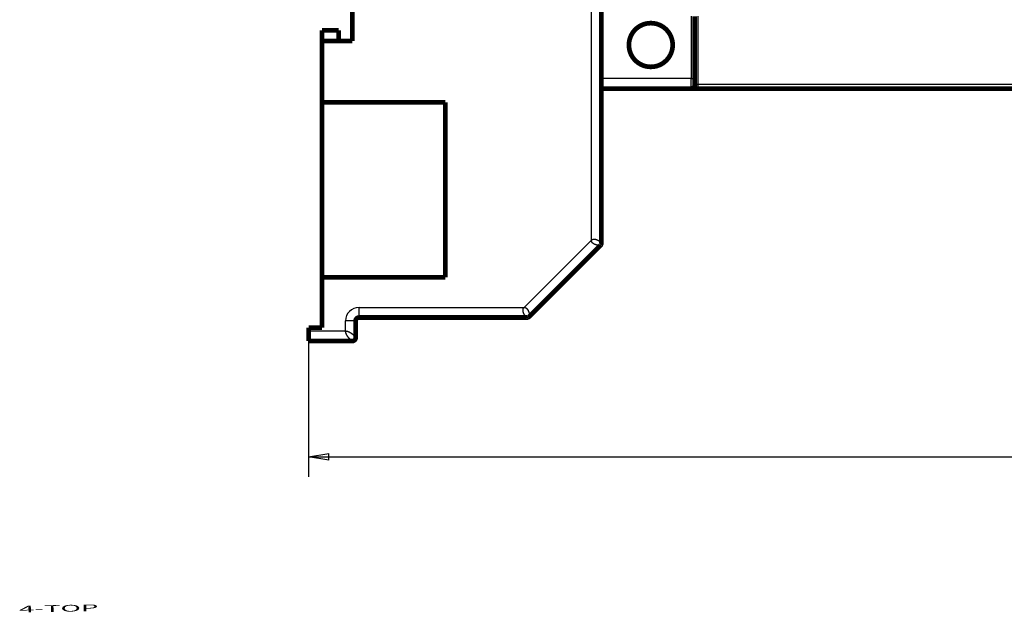
# Model space of a CAD drawing. Extents: x 31 to 826, y 4 to 530.
# Drawn here: x 31 to 177, y 4 to 93 of the extents above; entities that cross this region are included whole.
import ezdxf

# ---------------------------------------------------------------- set-up
doc = ezdxf.new("R2010")
doc.units = 0
doc.layers.get('0').update_dxf_attribs({"linetype": 'CONTINUOUS'})
doc.layers.add('1', color=7, linetype='CONTINUOUS')
doc.layers.add('4', color=7, linetype='CONTINUOUS')
doc.styles.get("Standard").update_dxf_attribs({"font": 'monotxt.shx'})
doc.dimstyles.new('DSTYLE1', dxfattribs={"dimtxt": 3, "dimasz": 3, "dimexe": 3, "dimexo": 0, "dimgap": 2, "dimtad": 1, "dimzin": 3, "dimcen": 0.09, "dimazin": 3, "dimtp": 1, "dimtm": 1, "dimtfac": 1, "dimtofl": 0, "dimtmove": 0, "dimatfit": 3})

# ---------------------------------------------------------------- blocks, each defined once
blk = doc.blocks.new('_AH1')
at = {"color": 0, "linetype": 'CONTINUOUS'}
for p, q in [((-1, 0.166667), (0, 0)), ((-1, 0.166667), (-1, -0.166667)), ((0, 0), (-1, -0.166667)), ((0, 0), (-1, 0))]:
    blk.add_line(p, q, dxfattribs=at)
blk = doc.blocks.new('*D8482')
at = {"layer": '4', "color": 1, "linetype": 'CONTINUOUS'}
for p, q in [((397.46039, 83.7841), (397.46039, 24.593251)), ((74.129591, 44.7841), (74.129591, 24.59325)), ((74.129591, 27.59325), (235.79499, 27.593251)), ((397.46039, 27.593251), (235.79499, 27.593251))]:
    blk.add_line(p, q, dxfattribs=at)
at = {"layer": '4', "color": 1, "xscale": 3, "yscale": 3, "zscale": 3}
for p, rotation in [((74.129591, 27.59325), 180), ((397.46039, 27.593251), 3.54e-08)]:
    blk.add_blockref('_AH1', p, dxfattribs=dict(at, rotation=rotation))
at = {"layer": '4', "color": 1, "linetype": 'CONTINUOUS'}
blk.add_text('323', height=3, rotation=0.00000004, dxfattribs=at).set_placement((231.29499, 29.594251))

msp = doc.modelspace()

# ---------------------------------------------------------------- linework, layer by layer
at = {"layer": '4', "color": 3, "linetype": 'CONTINUOUS'}
for p, q in [((116.12955, 59.771332), (116.12955, 104.77631)), ((130.96039, 93.058889), (130.96039, 83.7841)), ((131.96039, 93.058889), (131.96039, 82.964504)), ((130.96039, 83.7841), (117.62955, 83.7841)), ((130.96039, 83.7841), (131.46039, 83.7841)), ((130.96039, 82.2841), (130.96039, 83.7841)), ((131.96039, 82.964504), (131.96039, 82.2841)), ((106.14232, 49.7841), (116.12955, 59.771332)), ((81.629591, 48.2841), (81.629591, 49.7841)), ((81.629591, 49.7841), (106.14232, 49.7841)), ((81.129591, 47.7841), (79.629591, 47.7841)), ((79.629591, 46.2841), (79.629591, 47.7841)), ((74.129591, 46.2841), (79.629591, 46.2841))]:
    msp.add_line(p, q, dxfattribs=at)
for points in [[(314.03844, 82.964502, -0.0000000007), (319.9604, 82.964502)], [(202.46039, 82.964502, -0.0000000007), (208.33539, 82.964502)], [(263.46317, 251.60331, -0.0000000023), (258.28827, 251.60331)], [(351.43582, 251.60333, -0.0000000043), (346.26096, 251.60333)], [(131.46037, 82.784139), (131.4604, 82.781255, 0.0047719072), (131.46049, 82.778371, 0.0047680993), (131.46063, 82.775488, 0.0047632106), (131.46083, 82.772605, 0.00475988), (131.46108, 82.769723, 0.0047528366), (131.46138, 82.766842, 0.0047436392), (131.46175, 82.763963, 0.0047315551), (131.46216, 82.761085, 0.0047193301), (131.46264, 82.75821, 0.0047025832), (131.46317, 82.755336, 0.0046838818), (131.46375, 82.752465, 0.0046658837), (131.46439, 82.749597, 0.0046546051), (131.46509, 82.746732, 0.00461931), (131.46584, 82.74387, 0.0045551773), (131.46665, 82.74101, 0.0045769989), (131.46751, 82.738157, 0.0047262327), (131.46843, 82.73531, 0.0041359468), (131.4694, 82.732428, 0.0025581492), (131.47043, 82.729474, 0.0020738747), (131.4715, 82.726458, 0.0026239997), (131.47264, 82.723401, 0.0030602453), (131.47383, 82.720321, 0.003539901), (131.47507, 82.717234, 0.0040009053), (131.47637, 82.71416, 0.004594731), (131.47773, 82.711117, 0.0051766466), (131.47915, 82.708121, 0.0059054534), (131.48063, 82.705194, 0.0066581134), (131.48217, 82.70235, 0.0076047773), (131.48377, 82.69961, 0.0086185686), (131.48544, 82.69699, 0.0098854136), (131.48717, 82.694511, 0.011275005), (131.48896, 82.692186, 0.012988574), (131.49082, 82.69004, 0.014911733), (131.49274, 82.688084, 0.017258775), (131.49474, 82.686344, 0.019766032), (131.49679, 82.684828, 0.022575758), (131.49892, 82.683565, 0.025735732), (131.50112, 82.682564, 0.029358771), (131.5034, 82.681856, 0.031091565), (131.50573, 82.681431, 0.030904671), (131.50812, 82.681297, 0.028701766), (131.51056, 82.681414, 0.024203606), (131.51304, 82.681762, 0.020444668), (131.51555, 82.682307, 0.017015856), (131.51811, 82.68303, 0.013670716), (131.52069, 82.683895, 0.0099783006), (131.52331, 82.684876, 0.0083232188), (131.52595, 82.685966, 0.008170309), (131.5286, 82.687168, 0.0081241751), (131.53128, 82.688484, 0.008245525), (131.53397, 82.68992, 0.0076214079), (131.53667, 82.69146, 0.0063247176), (131.53939, 82.693095, 0.0053932682), (131.54212, 82.694813, 0.0046295888), (131.54487, 82.696608, 0.0039365337), (131.54763, 82.698465, 0.0031799662), (131.5504, 82.700378, 0.0025739534), (131.55318, 82.702336, 0.0019764051), (131.55597, 82.70433, 0.0013599638), (131.55877, 82.706347, 0.0005747918), (131.56157, 82.708376, 0.0003095091), (131.56439, 82.710418, 0.0004835117), (131.56721, 82.712474, 0.0006990614), (131.57004, 82.714549, 0.0010102516), (131.57287, 82.716645, 0.0010845724), (131.5757, 82.718762, 0.0009508008), (131.57854, 82.720899, 0.000882356), (131.58138, 82.723053, 0.000862617), (131.58423, 82.725224, 0.0008325234), (131.58707, 82.727412, 0.0007867547), (131.58992, 82.729616, 0.0007493611), (131.59277, 82.731834, 0.0007122974), (131.59562, 82.734067, 0.00067877), (131.59848, 82.736312, 0.0006414574), (131.60133, 82.73857, 0.0006086964), (131.60418, 82.740839, 0.0005730264), (131.60704, 82.743119, 0.0005416899), (131.60989, 82.745408, 0.0005073246), (131.61274, 82.747705, 0.0004765184), (131.61559, 82.750011, 0.0004418249), (131.61844, 82.752324, 0.0004135028), (131.62129, 82.754643, 0.000384537), (131.62414, 82.756967, 0.0003503294), (131.62698, 82.759296, 0.0003022584), (131.62982, 82.761628, 0.0002942622), (131.63266, 82.763963, 0.0003242337), (131.6355, 82.766301, 0.0002151567), (131.63833, 82.768638, -0.0000611874), (131.64116, 82.770969, -0.0004673112), (131.64399, 82.773287, -0.0011092179), (131.64683, 82.775585, -0.001281766), (131.64967, 82.777865, -0.0010206963), (131.65252, 82.780129, -0.0008822424), (131.65536, 82.78238, -0.0008313262), (131.65821, 82.784618, -0.000762086), (131.66106, 82.786843, -0.0006556433), (131.66392, 82.789059, -0.0005670301), (131.66677, 82.791265, -0.0004731198), (131.66962, 82.793464, -0.00038799), (131.67247, 82.795656, -0.00028957), (131.67532, 82.797843, -0.0002024068), (131.67817, 82.800025, -0.0001041263), (131.68102, 82.802206, -0.0000165884), (131.68387, 82.804384, 0.0000825321), (131.68671, 82.806563, 0.0001704738), (131.68955, 82.808743, 0.0002695657), (131.69238, 82.810926, 0.0003580498), (131.69521, 82.813112, 0.0004583479), (131.69804, 82.815304, 0.0005453296), (131.70086, 82.817501, 0.0006410456), (131.70367, 82.819707, 0.0007334802), (131.70648, 82.821921, 0.0008461002), (131.70928, 82.824147, 0.0009152753), (131.71207, 82.826383, 0.0009589201), (131.71485, 82.828631, 0.0011165287), (131.71762, 82.830895, 0.0014273377), (131.72039, 82.833177, 0.0010312984), (131.72315, 82.835462, -0.0001671294), (131.7259, 82.837738, -0.0007169149), (131.72867, 82.840001, -0.0007560951), (131.73143, 82.842251, -0.0007587841), (131.73419, 82.844489, -0.000724242), (131.73696, 82.846715, -0.0007020524), (131.73972, 82.84893, -0.000685798), (131.74249, 82.851133, -0.0006694637), (131.74526, 82.853326, -0.0006480724), (131.74803, 82.855507, -0.000629789), (131.7508, 82.857679, -0.0006092548), (131.75357, 82.85984, -0.000591034), (131.75635, 82.861992, -0.000569854), (131.75912, 82.864134, -0.0005512101), (131.7619, 82.866268, -0.000529797), (131.76467, 82.868392, -0.0005108723), (131.76745, 82.870509, -0.0004891276), (131.77023, 82.872617, -0.0004699349), (131.773, 82.874718, -0.0004479823), (131.77578, 82.876811, -0.0004284467), (131.77856, 82.878897, -0.0004059867), (131.78134, 82.880976, -0.0003865337), (131.78412, 82.883049, -0.0003648294), (131.78689, 82.885116, -0.0003438603), (131.78967, 82.887177, -0.0003180088), (131.79245, 82.889232, -0.0003019592), (131.79523, 82.891283, -0.0002914804), (131.79801, 82.893328, -0.000201019), (131.80078, 82.895372, -0.0000069208), (131.80356, 82.897415, 0.0000041996), (131.80634, 82.899457, -0.0001650911), (131.80912, 82.901495, -0.000299582), (131.81189, 82.903528, -0.0004336309), (131.81467, 82.905554, -0.000557145), (131.81746, 82.907571, -0.0007015367), (131.82024, 82.909576, -0.0008295877), (131.82303, 82.911569, -0.000973476), (131.82582, 82.913547, -0.001102808), (131.82862, 82.915508, -0.0012496252), (131.83142, 82.917451, -0.0013817203), (131.83423, 82.919374, -0.0015312399), (131.83704, 82.921274, -0.001666253), (131.83986, 82.92315, -0.0018189568), (131.84269, 82.925001, -0.0019574546), (131.84553, 82.926824, -0.0021140647), (131.84837, 82.928616, -0.0022556663), (131.85122, 82.930378, -0.002414534), (131.85409, 82.932106, -0.002561714), (131.85696, 82.933799, -0.0027301627), (131.85985, 82.935454, -0.0028732911), (131.86274, 82.937072, -0.0030219308), (131.86565, 82.938647, -0.003198576), (131.86857, 82.940181, -0.0034432019), (131.8715, 82.941668, -0.003498282), (131.87445, 82.943112, -0.003367641), (131.87741, 82.944512, -0.0032596168), (131.88038, 82.945872, -0.0031428093), (131.88336, 82.947191, -0.0031423278), (131.88635, 82.94847, -0.0032549481), (131.88934, 82.949705, -0.0033324739), (131.89235, 82.950897, -0.0033891659), (131.89537, 82.952045, -0.0034495726), (131.8984, 82.953148, -0.0035237873), (131.90144, 82.954205, -0.0035898134), (131.90448, 82.955216, -0.0036592606), (131.90753, 82.956179, -0.0037291558), (131.91059, 82.957095, -0.0038106939), (131.91366, 82.95796, -0.0038684616), (131.91674, 82.958777, -0.0039165003), (131.91982, 82.959542, -0.004022372), (131.92291, 82.960256, -0.00418808), (131.92601, 82.960917, -0.0041286108), (131.9291, 82.961526, -0.0039040894), (131.93219, 82.962079, -0.0044055083), (131.93532, 82.962579, -0.0053922243), (131.93854, 82.963024, -0.0041063777), (131.94156, 82.96341, -0.0013070664), (131.9443, 82.963732, -0.0060006207), (131.94782, 82.964012, -0.010621779), (131.95326, 82.964268, -0.005210844), (131.96039, 82.9645, -0.0027444432)], [(116.12953, 59.771371), (116.1448, 59.786077, -0.008741507), (116.16033, 59.800011, -0.009100795), (116.17612, 59.813139, -0.0093178557), (116.19216, 59.825508, -0.0093304959), (116.20845, 59.837102, -0.009386104), (116.22498, 59.847966, -0.0094215674), (116.24176, 59.858082, -0.0094454104), (116.25876, 59.867492, -0.0094003983), (116.27599, 59.876181, -0.0093560978), (116.29343, 59.88419, -0.009258859), (116.31109, 59.891504, -0.0091591369), (116.32896, 59.898165, -0.0090082684), (116.34703, 59.904158, -0.0088579572), (116.3653, 59.909523, -0.0086638693), (116.38376, 59.914247, -0.0084733559), (116.40241, 59.918368, -0.0082459993), (116.42123, 59.921875, -0.0080259377), (116.44023, 59.924806, -0.007775957), (116.4594, 59.927149, -0.0075373889), (116.47873, 59.928942, -0.0072754861), (116.49822, 59.930174, -0.0070269732), (116.51786, 59.93088, -0.0067592204), (116.53764, 59.931053, -0.0065121624), (116.55757, 59.930727, -0.0062537896), (116.57763, 59.929893, -0.0060022742), (116.59781, 59.928587, -0.0057298391), (116.61812, 59.926801, -0.0055353406), (116.63857, 59.924559, -0.0053746913), (116.65918, 59.921845, -0.0051926019), (116.67995, 59.918685, -0.0050059839), (116.70087, 59.91507, -0.0048327351), (116.72191, 59.911027, -0.0046615396), (116.74307, 59.906547, -0.0045072274), (116.76433, 59.901655, -0.0043590741), (116.78569, 59.896345, -0.0042251892), (116.80712, 59.89064, -0.0040956084), (116.82862, 59.884535, -0.0039793932), (116.85018, 59.878054, -0.0038672323), (116.87177, 59.87119, -0.0037673341), (116.89339, 59.863968, -0.0036710069), (116.91502, 59.856381, -0.003585639), (116.93666, 59.848452, -0.0035032484), (116.95828, 59.840177, -0.0034319877), (116.97988, 59.831578, -0.0033640742), (117.00145, 59.822651, -0.0033032734), (117.02296, 59.813418, -0.0032439214), (117.0444, 59.803876, -0.0032004267), (117.06578, 59.794041, -0.003161424), (117.08707, 59.783912, -0.0031114449), (117.10819, 59.773545, -0.0030766314), (117.12905, 59.762982, -0.0030644166), (117.14962, 59.752249, -0.0030271747), (117.1699, 59.741352, -0.0030077821), (117.18987, 59.730309, -0.0029848136), (117.20953, 59.719127, -0.002975663), (117.22887, 59.707824, -0.0029596004), (117.24787, 59.696406, -0.002958154), (117.26654, 59.684891, -0.0029506578), (117.28485, 59.673286, -0.0029600259), (117.30282, 59.661607, -0.002965181), (117.32041, 59.649863, -0.0029809989), (117.33763, 59.638071, -0.0029886572), (117.35445, 59.626244, -0.0030295906), (117.3709, 59.61438, -0.0030741886), (117.38696, 59.602488, -0.0030881634), (117.40255, 59.590643, -0.0030952392), (117.41757, 59.57893, -0.0031318017), (117.432, 59.567386, -0.003110967), (117.44581, 59.556049, -0.0031379083), (117.45902, 59.54492, -0.0031306956), (117.47165, 59.534011, -0.0031534787), (117.48371, 59.523324, -0.003143228), (117.49519, 59.51288, -0.0031678386), (117.50613, 59.502679, -0.0031529521), (117.51651, 59.492741, -0.0031757404), (117.52637, 59.483064, -0.0031579493), (117.53569, 59.473671, -0.0031807061), (117.54452, 59.46456, -0.0031587522), (117.55283, 59.455752, -0.003181121), (117.56066, 59.447245, -0.0031550812), (117.56799, 59.439062, -0.0031775601), (117.57486, 59.431201, -0.0031467354), (117.58127, 59.423683, -0.0031698587), (117.58723, 59.416506, -0.0031341722), (117.59274, 59.409694, -0.0031579414), (117.59782, 59.403242, -0.0031147501), (117.60248, 59.397175, -0.003142364), (117.60674, 59.391488, -0.0030969971), (117.61059, 59.386205, -0.0031206581), (117.61406, 59.381323, -0.0030468273), (117.61714, 59.37687, -0.003101358), (117.61987, 59.372828, -0.0030789642), (117.62223, 59.36922, -0.0030475319), (117.62424, 59.366082, -0.0028036232), (117.62587, 59.363458, -0.003098258), (117.62726, 59.361167, -0.0031481273), (117.6285, 59.359057, -0.0033678653), (117.62959, 59.357143, -0.0047994054)], [(117.48313, 59.003577), (117.48285, 59.003486, -0.037146347), (117.48201, 59.003255, -0.0023616661), (117.4806, 59.002874, -0.001793871), (117.47864, 59.002367, -0.0030441486), (117.47611, 59.001745, -0.003074312), (117.47303, 59.001028, -0.0030451521), (117.46938, 59.000225, -0.0029539551), (117.46518, 58.999352, -0.0030635032), (117.46041, 58.998423, -0.0030226908), (117.45508, 58.997453, -0.0030862903), (117.44919, 58.996456, -0.003049171), (117.44275, 58.995445, -0.003107243), (117.43573, 58.994436, -0.003077691), (117.42817, 58.993442, -0.0031261778), (117.42003, 58.992478, -0.0031001689), (117.41134, 58.991557, -0.0031421656), (117.40208, 58.990696, -0.0031186029), (117.39228, 58.989906, -0.0031548682), (117.3819, 58.989204, -0.0031326752), (117.37097, 58.988601, -0.0031639776), (117.35946, 58.988116, -0.0031425053), (117.34741, 58.987757, -0.0031693924), (117.33479, 58.987545, -0.0031480616), (117.32162, 58.987488, -0.0031707576), (117.30787, 58.987606, -0.003149443), (117.29358, 58.987907, -0.0031687422), (117.27871, 58.988413, -0.003146438), (117.26329, 58.98913, -0.0031611281), (117.2473, 58.99008, -0.0031398626), (117.23076, 58.991269, -0.0031542527), (117.21365, 58.992721, -0.0031274672), (117.19599, 58.994439, -0.003131315), (117.17776, 58.996447, -0.003116244), (117.15897, 58.998753, -0.003131132), (117.13958, 59.001383, -0.0030869354), (117.11974, 59.004322, -0.0031057034), (117.09957, 59.007573, -0.0030952641), (117.07913, 59.011121, -0.0030586799), (117.05845, 59.014977, -0.0030268473), (117.03756, 59.01913, -0.0030073684), (117.01646, 59.023596, -0.002983987), (116.99517, 59.028363, -0.0029784851), (116.9737, 59.033446, -0.0029683357), (116.95207, 59.038834, -0.0029722434), (116.9303, 59.044541, -0.0029716754), (116.9084, 59.050557, -0.0029861532), (116.88638, 59.056897, -0.0029945497), (116.86427, 59.063548, -0.0030163226), (116.84208, 59.070526, -0.0030353412), (116.81982, 59.077819, -0.0030715869), (116.79752, 59.085439, -0.0030825559), (116.77528, 59.093344, -0.0031121318), (116.75318, 59.101518, -0.0031603376), (116.73124, 59.109948, -0.0032032506), (116.70948, 59.118644, -0.0032493996), (116.68789, 59.127593, -0.0033102686), (116.66651, 59.136802, -0.0033725044), (116.64534, 59.146258, -0.003442362), (116.62441, 59.15597, -0.0035150909), (116.60372, 59.165925, -0.0035989404), (116.58329, 59.17613, -0.0036853798), (116.56314, 59.186573, -0.0037828814), (116.54328, 59.19726, -0.0038835307), (116.52373, 59.20818, -0.003996497), (116.5045, 59.219341, -0.0041129296), (116.48561, 59.230729, -0.004242623), (116.46707, 59.242352, -0.0043764203), (116.44889, 59.254197, -0.0045247224), (116.43111, 59.266273, -0.0046772718), (116.41371, 59.278566, -0.004845485), (116.39674, 59.291084, -0.0050193201), (116.38019, 59.303815, -0.0052094269), (116.36408, 59.316766, -0.005404898), (116.34843, 59.329923, -0.0056243034), (116.33327, 59.343291, -0.0058329296), (116.31856, 59.35688, -0.0060073873), (116.30432, 59.370719, -0.0062086397), (116.29052, 59.384808, -0.0064748703), (116.27721, 59.399167, -0.0067261697), (116.26436, 59.413789, -0.0069983037), (116.25202, 59.428691, -0.0072482798), (116.24019, 59.443866, -0.0075088702), (116.22888, 59.459333, -0.007756547), (116.2181, 59.475086, -0.0080265417), (116.20788, 59.491144, -0.008225391), (116.19822, 59.507493, -0.0083950676), (116.18914, 59.524149, -0.008670622), (116.18064, 59.541133, -0.0090694059), (116.17275, 59.558475, -0.0089317306), (116.16547, 59.57605, -0.0084187983), (116.15884, 59.593837, -0.0094865874), (116.15282, 59.612289, -0.011558305), (116.14746, 59.631584, -0.0086395026), (116.14279, 59.649896, -0.002631872), (116.1389, 59.666617, -0.012530063), (116.1355, 59.688915, -0.021389756), (116.13237, 59.724337, -0.010019033), (116.12953, 59.771371, -0.0051457353)], [(106.5565, 48.284138), (106.55624, 48.284273, -0.041211436), (106.55548, 48.284698, -0.0025880278), (106.55422, 48.285422, -0.0018700537), (106.55248, 48.286445, -0.003085264), (106.55026, 48.287791, -0.0030981117), (106.54758, 48.289459, -0.003060552), (106.54443, 48.29147, -0.0029642937), (106.54085, 48.293821, -0.0030709857), (106.53682, 48.296536, -0.0030280793), (106.53237, 48.299611, -0.003090346), (106.5275, 48.303071, -0.003052172), (106.52223, 48.306911, -0.0031095369), (106.51656, 48.311156, -0.003079393), (106.51051, 48.315801, -0.0031274686), (106.50408, 48.320872, -0.003101104), (106.49729, 48.326361, -0.0031428499), (106.49013, 48.332298, -0.0031190654), (106.48264, 48.338673, -0.0031551746), (106.47481, 48.345516, -0.003132842), (106.46665, 48.352817, -0.0031640478), (106.45818, 48.360606, -0.0031424891), (106.4494, 48.368873, -0.0031693197), (106.44033, 48.377649, -0.0031479386), (106.43097, 48.386923, -0.0031706059), (106.42134, 48.396726, -0.0031492666), (106.41144, 48.407047, -0.003168557), (106.40129, 48.417917, -0.0031462463), (106.39089, 48.429325, -0.0031609424), (106.38026, 48.441303, -0.0031396839), (106.3694, 48.453838, -0.003154091), (106.35833, 48.466967, -0.0031273223), (106.34706, 48.480668, -0.0031311949), (106.33559, 48.494975, -0.0031161486), (106.32393, 48.509894, -0.0031310696), (106.31208, 48.525463, -0.0030869), (106.30013, 48.541569, -0.0031056956), (106.28817, 48.558135, -0.0030952677), (106.27622, 48.575098, -0.0030586801), (106.26433, 48.592445, -0.0030268466), (106.25249, 48.610154, -0.0030073686), (106.24073, 48.628233, -0.0029839873), (106.22904, 48.646659, -0.0029784852), (106.21746, 48.665434, -0.0029683357), (106.20598, 48.684536, -0.0029722436), (106.19461, 48.703967, -0.0029716757), (106.18338, 48.723707, -0.0029861533), (106.1723, 48.743756, -0.0029945499), (106.16137, 48.764094, -0.0030163227), (106.15061, 48.784722, -0.0030353413), (106.14002, 48.80562, -0.003071587), (106.12965, 48.826775, -0.003082556), (106.11951, 48.848094, -0.003112132), (106.10966, 48.869499, -0.0031603377), (106.10011, 48.890971, -0.0032032508), (106.09087, 48.91251, -0.0032493998), (106.08193, 48.934102, -0.0033102688), (106.07333, 48.955732, -0.0033725047), (106.06504, 48.977387, -0.0034423621), (106.05711, 48.999056, -0.003515091), (106.04952, 49.020726, -0.0035989407), (106.04229, 49.042385, -0.00368538), (106.03543, 49.06402, -0.0037828817), (106.02894, 49.085617, -0.003883531), (106.02284, 49.107166, -0.0039964972), (106.01713, 49.128653, -0.0041129298), (106.01182, 49.150067, -0.0042426233), (106.00694, 49.171393, -0.0043764207), (106.00246, 49.192621, -0.0045247228), (105.99842, 49.213736, -0.004677272), (105.99481, 49.234729, -0.004845485), (105.99166, 49.255582, -0.0050193204), (105.98896, 49.276289, -0.0052094283), (105.98673, 49.296834, -0.005404898), (105.98497, 49.317204, -0.0056242981), (105.9837, 49.337378, -0.005832932), (105.98291, 49.357385, -0.006007417), (105.98262, 49.377244, -0.0062087317), (105.98283, 49.396962, -0.0064750826), (105.98357, 49.416531, -0.0067265013), (105.98482, 49.435953, -0.0069987757), (105.98664, 49.455214, -0.007248898), (105.989, 49.474315, -0.007509662), (105.99194, 49.493245, -0.0077575177), (105.99546, 49.512006, -0.008027719), (105.99959, 49.530586, -0.0082267656), (106.00431, 49.548981, -0.0083966507), (106.00967, 49.567177, -0.0086724447), (106.01567, 49.585197, -0.009071526), (106.02236, 49.603035, -0.008933987), (106.02964, 49.62061, -0.0084210622), (106.03752, 49.637876, -0.0094893668), (106.04632, 49.655176, -0.011562011), (106.05617, 49.672611, -0.0086423377), (106.06582, 49.688853, -0.0026325583), (106.07489, 49.703429, -0.01253458), (106.08826, 49.721597, -0.021398005), (106.1111, 49.748852, -0.010022897), (106.14235, 49.78411, -0.00514768)], [(106.14235, 49.78411), (106.16355, 49.783715, -0.0087444002), (106.18437, 49.782593, -0.0091038352), (106.20482, 49.780713, -0.0093209238), (106.22491, 49.778119, -0.0093334486), (106.24463, 49.774798, -0.0093889632), (106.264, 49.770793, -0.009424322), (106.28301, 49.766088, -0.0094480456), (106.30168, 49.760723, -0.009402877), (106.32001, 49.754685, -0.0093584181), (106.33801, 49.748015, -0.0092610008), (106.35567, 49.740698, -0.0091611006), (106.37301, 49.732775, -0.0090100413), (106.39003, 49.724234, -0.008859546), (106.40674, 49.715111, -0.0086652703), (106.42313, 49.705398, -0.0084745809), (106.43923, 49.69513, -0.0082470512), (106.45502, 49.684297, -0.0080268319), (106.47053, 49.672937, -0.0077767011), (106.48574, 49.661039, -0.0075380004), (106.50067, 49.648639, -0.0072759751), (106.51533, 49.63573, -0.0070273571), (106.52971, 49.622344, -0.0067595098), (106.54382, 49.608476, -0.0065123746), (106.55768, 49.594157, -0.0062539348), (106.57128, 49.579382, -0.006002366), (106.58463, 49.564186, -0.0057298849), (106.59772, 49.548563, -0.0055353592), (106.6106, 49.532519, -0.0053746936), (106.62325, 49.516022, -0.0051925998), (106.63571, 49.499102, -0.0050059838), (106.64794, 49.481758, -0.0048327353), (106.65996, 49.46402, -0.0046615394), (106.67175, 49.445888, -0.0045072273), (106.68333, 49.427394, -0.0043590741), (106.69468, 49.408537, -0.0042251891), (106.7058, 49.389348, -0.0040956083), (106.71669, 49.369828, -0.0039793931), (106.72734, 49.350005, -0.0038672322), (106.73776, 49.329883, -0.003767334), (106.74794, 49.309488, -0.0036710068), (106.75787, 49.288825, -0.0035856389), (106.76756, 49.26792, -0.0035032484), (106.777, 49.246779, -0.0034319876), (106.7862, 49.225425, -0.0033640742), (106.79513, 49.203866, -0.0033032734), (106.80381, 49.182126, -0.0032439213), (106.81223, 49.160216, -0.0032004267), (106.82039, 49.138145, -0.003161424), (106.82828, 49.115926, -0.0031114449), (106.83589, 49.093659, -0.0030766314), (106.84317, 49.071443, -0.0030644164), (106.85013, 49.049305, -0.0030271746), (106.85676, 49.027265, -0.0030077821), (106.86307, 49.005332, -0.0029848134), (106.86906, 48.983526, -0.002975663), (106.87475, 48.961858, -0.0029596003), (106.88011, 48.940348, -0.002958154), (106.88517, 48.919004, -0.0029506578), (106.88991, 48.897849, -0.0029600258), (106.89436, 48.876888, -0.0029651807), (106.89849, 48.856145, -0.0029809988), (106.90233, 48.835631, -0.0029886584), (106.90586, 48.815372, -0.0030295901), (106.9091, 48.795351, -0.0030741834), (106.91205, 48.775588, -0.0030881648), (106.9147, 48.756185, -0.003095261), (106.91704, 48.737284, -0.0031318986), (106.91908, 48.718917, -0.0031112204), (106.92083, 48.701139, -0.0031383098), (106.9223, 48.683923, -0.0031312672), (106.92351, 48.667284, -0.0031542212), (106.92448, 48.6512, -0.0031441759), (106.92522, 48.635696, -0.0031689948), (106.92574, 48.620748, -0.0031543528), (106.92605, 48.606378, -0.0031773948), (106.92618, 48.592564, -0.0031599012), (106.92613, 48.579327, -0.0031829732), (106.92593, 48.566645, -0.003161388), (106.92558, 48.554541, -0.0031841564), (106.92509, 48.54299, -0.0031585859), (106.92449, 48.532017, -0.0031815838), (106.92379, 48.521597, -0.003151368), (106.923, 48.511754, -0.0031751949), (106.92214, 48.502464, -0.0031403559), (106.92122, 48.49375, -0.003165084), (106.92025, 48.485589, -0.0031230049), (106.91926, 48.478003, -0.0031521457), (106.91824, 48.470969, -0.0031088702), (106.91723, 48.464509, -0.0031344199), (106.91623, 48.458603, -0.0030620709), (106.91525, 48.453275, -0.0031221959), (106.91432, 48.448489, -0.003111662), (106.91344, 48.444264, -0.0030800584), (106.91263, 48.440625, -0.002814421), (106.91193, 48.437611, -0.0031646521), (106.91129, 48.435008, -0.003404302), (106.91066, 48.432634, -0.0037182214), (106.91007, 48.430508, -0.005178546)], [(79.629624, 46.284067), (79.654564, 46.283644, -0.0079413371), (79.679749, 46.282433, -0.0078323083), (79.705191, 46.2804, -0.0075876577), (79.730867, 46.277592, -0.0072316228), (79.75677, 46.273996, -0.0069286276), (79.78288, 46.269656, -0.0066555499), (79.809193, 46.264556, -0.0063924104), (79.83569, 46.258738, -0.0061286326), (79.862365, 46.252189, -0.0058848403), (79.889199, 46.244951, -0.0056484923), (79.916187, 46.237009, -0.0054291522), (79.94331, 46.228406, -0.0052155731), (79.970562, 46.219128, -0.0050186428), (79.997924, 46.209216, -0.0048275528), (80.025391, 46.198659, -0.0046519019), (80.052944, 46.187495, -0.0044814637), (80.080576, 46.175714, -0.0043254528), (80.108272, 46.163354, -0.0041741283), (80.136021, 46.150405, -0.004035891), (80.163809, 46.136906, -0.0039015533), (80.191626, 46.122846, -0.0037800141), (80.219459, 46.108263, -0.0036623058), (80.247295, 46.093149, -0.0035540428), (80.275122, 46.077539, -0.0034476389), (80.302925, 46.061428, -0.003357009), (80.330702, 46.044845, -0.0032714142), (80.358422, 46.027794, -0.0031765456), (80.385948, 46.010389, -0.0031030546), (80.41313, 45.992718, -0.0030630629), (80.439961, 45.974815, -0.0029932056), (80.466431, 45.956684, -0.002940954), (80.492544, 45.938354, -0.0028873741), (80.518273, 45.919838, -0.0028474794), (80.543623, 45.901163, -0.0027974016), (80.568571, 45.882342, -0.0027627289), (80.593123, 45.8634, -0.0027209817), (80.617252, 45.844352, -0.0026940159), (80.640968, 45.825223, -0.0026592099), (80.664242, 45.806028, -0.002639539), (80.687084, 45.786789, -0.0026125229), (80.709466, 45.767525, -0.0026007857), (80.731397, 45.748256, -0.0025818646), (80.752848, 45.729002, -0.0025787453), (80.773831, 45.709781, -0.0025688438), (80.794315, 45.690615, -0.0025750546), (80.814312, 45.671522, -0.002574991), (80.83379, 45.652525, -0.0025923277), (80.852764, 45.633637, -0.0026029819), (80.871205, 45.614882, -0.0026329717), (80.889114, 45.596283, -0.002664644), (80.906434, 45.577897, -0.0026650284), (80.923096, 45.559836, -0.0026229696), (80.938987, 45.542234, -0.0026405616), (80.954148, 45.525087, -0.0026102322), (80.96858, 45.508408, -0.0026102993), (80.982322, 45.492194, -0.002587138), (80.995352, 45.476485, -0.0025959876), (81.00771, 45.461273, -0.0025654591), (81.019382, 45.446593, -0.0025714337), (81.030405, 45.432438, -0.002540521), (81.040766, 45.418845, -0.00254837), (81.0505, 45.405805, -0.00251388), (81.059595, 45.393355, -0.0025225839), (81.068087, 45.381487, -0.0024855439), (81.075962, 45.370239, -0.0024956614), (81.083258, 45.359601, -0.0024537251), (81.08996, 45.349612, -0.0024677581), (81.096106, 45.34026, -0.002425575), (81.101683, 45.331586, -0.00243738), (81.106724, 45.323581, -0.0023738504), (81.111216, 45.316288, -0.0024120226), (81.115203, 45.309677, -0.0023939318), (81.118679, 45.303783, -0.0023637902), (81.121638, 45.298663, -0.0021613192), (81.124058, 45.294385, -0.0024083506), (81.12612, 45.290654, -0.002530209), (81.12797, 45.287222, -0.0027403692), (81.129595, 45.284113, -0.0038457628)], [(80.629578, 44.784095), (80.629152, 44.784305, -0.027174184), (80.62794, 44.784941, -0.0016343483), (80.625905, 44.78602, -0.001318166), (80.623095, 44.787537, -0.0023169054), (80.619497, 44.789525, -0.0023566084), (80.615156, 44.791977, -0.0023439508), (80.610055, 44.794921, -0.002280985), (80.604236, 44.798351, -0.0023725019), (80.597686, 44.802298, -0.0023470733), (80.590446, 44.806753, -0.0024026136), (80.582504, 44.811749, -0.0023798714), (80.5739, 44.817275, -0.002431498), (80.564621, 44.823365, -0.002414956), (80.554709, 44.830009, -0.0024597544), (80.544151, 44.83724, -0.0024464297), (80.532987, 44.845047, -0.0024868464), (80.521205, 44.853465, -0.0024760523), (80.508845, 44.862482, -0.0025128841), (80.495896, 44.872134, -0.002503551), (80.482397, 44.882406, -0.0025368374), (80.468337, 44.893337, -0.0025292841), (80.453754, 44.904911, -0.0025611686), (80.438639, 44.917168, -0.0025523597), (80.423029, 44.93009, -0.002577693), (80.406919, 44.943716, -0.0025754079), (80.390335, 44.958034, -0.0026103799), (80.373284, 44.973078, -0.0025949541), (80.35588, 44.988753, -0.0026282026), (80.338208, 45.005019, -0.0026216077), (80.320306, 45.02184, -0.002588961), (80.302175, 45.039239, -0.0025556278), (80.283844, 45.057187, -0.0025539712), (80.265328, 45.0757, -0.0025397706), (80.246653, 45.094749, -0.002543181), (80.227832, 45.114352, -0.0025368283), (80.20889, 45.13448, -0.0025504012), (80.189843, 45.15515, -0.0025529726), (80.170713, 45.176334, -0.0025736337), (80.151518, 45.198048, -0.0025833491), (80.132279, 45.220266, -0.002610764), (80.113015, 45.243001, -0.0026269579), (80.093746, 45.266229, -0.0026602526), (80.074492, 45.289963, -0.0026823867), (80.055271, 45.314178, -0.00272133), (80.036106, 45.338888, -0.002748597), (80.017013, 45.364067, -0.002792364), (79.998016, 45.389728, -0.002825262), (79.979128, 45.41585, -0.0028737458), (79.960372, 45.442448, -0.0029106891), (79.941774, 45.469482, -0.002969215), (79.923387, 45.496922, -0.0029981337), (79.905327, 45.524583, -0.0030606119), (79.887725, 45.552306, -0.0031479076), (79.870577, 45.580077, -0.0032156514), (79.853898, 45.607913, -0.0032873787), (79.837685, 45.635796, -0.0033804908), (79.821975, 45.663708, -0.0034744162), (79.806764, 45.691635, -0.0035742453), (79.792084, 45.719567, -0.0036784436), (79.777929, 45.74749, -0.0037958567), (79.764336, 45.775391, -0.0039151452), (79.751296, 45.803258, -0.004044735), (79.738847, 45.831075, -0.0041843254), (79.72698, 45.858834, -0.0043430861), (79.715732, 45.88652, -0.0044859428), (79.705094, 45.914114, -0.0046232161), (79.695106, 45.941597, -0.0048420628), (79.685755, 45.968995, -0.0051467171), (79.677081, 45.996302, -0.0051857459), (79.669077, 46.023372, -0.0050052374), (79.661785, 46.050137, -0.0057832632), (79.655175, 46.077142, -0.0072868062), (79.649282, 46.104557, -0.0057001328), (79.644163, 46.1302, -0.0018063233), (79.639887, 46.153299, -0.008608222), (79.636158, 46.182443, -0.016102369), (79.632729, 46.226626, -0.008251886), (79.629624, 46.284067, -0.004421965)]]:
    msp.add_lwpolyline(points, format="xyb", dxfattribs=at)
at = {"layer": '4', "color": 40, "linetype": 'CONTINUOUS', "const_width": 0.7}
for points in [[(117.62955, 104.77631), (117.62955, 59.357118)], [(80.616415, 95.176211), (80.616415, 89.376211)], [(131.46039, 93.058889), (131.46039, 83.7841)], [(76.122743, 90.9841), (78.622743, 90.9841)], [(76.122743, 89.376211), (76.122743, 90.9841)], [(78.622743, 90.9841), (78.622743, 89.3841)], [(80.616415, 89.376211), (76.129551, 89.376211)], [(76.129551, 89.376211), (76.129551, 80.272068)], [(80.616404, 89.3841), (80.622743, 89.3841)], [(131.46039, 83.7841), (131.46039, 82.7841)], [(130.96039, 82.2841), (117.62959, 82.2841)], [(366.96039, 82.2841), (131.96039, 82.2841)], [(76.129551, 80.180525), (76.122743, 80.180525)], [(76.129551, 54.272068), (76.129551, 80.272068)], [(76.129551, 80.272068), (94.434425, 80.272068)], [(94.434425, 80.272068), (94.434425, 54.272068)], [(76.129551, 78.395408), (76.122743, 78.389695)], [(76.122751, 78.389691), (76.123091, 78.389692), (76.123431, 78.389692), (76.123771, 78.389692), (76.124111, 78.389692), (76.124451, 78.389692), (76.124791, 78.389693), (76.125131, 78.389693), (76.125471, 78.389693), (76.125811, 78.389693), (76.126151, 78.389693), (76.126488, 78.389693), (76.126831, 78.389694), (76.127182, 78.389694), (76.127511, 78.389694), (76.127809, 78.389694), (76.128191, 78.389694), (76.12878, 78.389695), (76.129551, 78.389695)], [(117.4831, 59.003565), (106.91009, 48.430547)], [(76.122743, 55.971354), (76.129551, 55.965641)], [(76.129551, 55.971354), (76.129211, 55.971354), (76.128871, 55.971354), (76.128531, 55.971354), (76.128191, 55.971353), (76.127851, 55.971353), (76.127511, 55.971353), (76.127171, 55.971353), (76.126831, 55.971353), (76.12649, 55.971353), (76.126151, 55.971352), (76.125814, 55.971352), (76.125471, 55.971352), (76.12512, 55.971352), (76.124791, 55.971352), (76.124493, 55.971352), (76.124111, 55.971351), (76.123522, 55.971351), (76.122751, 55.971351)], [(76.122743, 54.180525), (76.129551, 54.180525)], [(76.129551, 54.272068), (76.129551, 46.7841)], [(94.434425, 54.272068), (76.129551, 54.272068)], [(76.129551, 50.7841), (76.122743, 50.7841)], [(81.629591, 48.2841), (106.55653, 48.2841)], [(74.129591, 46.7841), (74.129591, 46.2841)], [(76.129551, 46.7841), (74.129591, 46.7841)], [(81.129591, 47.7841), (81.129591, 45.2841)], [(74.129591, 44.7841), (74.129591, 46.2841)], [(80.629591, 44.7841), (74.129591, 44.7841)]]:
    msp.add_lwpolyline(points, dxfattribs=at)
for points in [[(128.21039, 88.7841, 1), (121.71039, 88.7841, 1), (128.21039, 88.7841)], [(131.96039, 82.284121), (131.94781, 82.284119, -0.0000027993), (131.93526, 82.284117, -0.000002866), (131.92274, 82.284115, -0.0000028234), (131.91024, 82.284113, -0.0000026594), (131.89777, 82.284112, -0.000002544), (131.88534, 82.28411, -0.000002442), (131.87296, 82.284109, -0.0000023484), (131.86062, 82.284108, -0.0000022341), (131.84832, 82.284107, -0.000002138), (131.83608, 82.284106, -0.000002029), (131.8239, 82.284105, -0.0000019353), (131.81178, 82.284104, -0.0000018266), (131.79972, 82.284103, -0.0000017332), (131.78774, 82.284103, -0.0000016249), (131.77582, 82.284102, -0.0000015314), (131.76398, 82.284102, -0.0000014223), (131.75222, 82.284101, -0.000001328), (131.74055, 82.284101, -0.0000012176), (131.72896, 82.284101, -0.0000011212), (131.71747, 82.284101, -0.0000010083), (131.70607, 82.2841, -0.0000009092), (131.69477, 82.2841, -0.000000793), (131.68358, 82.2841, -0.0000006899), (131.67249, 82.2841, -0.0000005686), (131.66152, 82.2841, -0.0000004608), (131.65066, 82.2841, -0.000000335), (131.63992, 82.2841, -0.0000002184), (131.62931, 82.2841, -0.0000000788), (131.61883, 82.2841), (131.60848, 82.2841), (131.59827, 82.2841), (131.5882, 82.2841), (131.57826, 82.2841), (131.56845, 82.2841), (131.55877, 82.2841), (131.54921, 82.2841), (131.53979, 82.2841), (131.53048, 82.2841), (131.52129, 82.2841), (131.51222, 82.2841), (131.50326, 82.2841), (131.49442, 82.2841), (131.48569, 82.2841), (131.47707, 82.2841), (131.46855, 82.2841), (131.46014, 82.2841), (131.45184, 82.2841), (131.44363, 82.2841), (131.43552, 82.2841), (131.4275, 82.2841), (131.41959, 82.2841), (131.41176, 82.2841), (131.40402, 82.2841), (131.39637, 82.2841), (131.3888, 82.2841), (131.38132, 82.2841), (131.37393, 82.2841), (131.36663, 82.2841), (131.35941, 82.2841), (131.35228, 82.2841), (131.34525, 82.2841), (131.3383, 82.2841), (131.33145, 82.2841), (131.32468, 82.2841), (131.31802, 82.2841), (131.31144, 82.2841), (131.30495, 82.2841), (131.29856, 82.2841), (131.29227, 82.2841), (131.28607, 82.2841), (131.27997, 82.2841), (131.27396, 82.2841), (131.26805, 82.2841), (131.26224, 82.2841), (131.25653, 82.2841), (131.25091, 82.2841), (131.2454, 82.2841), (131.23998, 82.2841), (131.23467, 82.2841), (131.22946, 82.2841), (131.22435, 82.2841), (131.21934, 82.2841), (131.21443, 82.2841), (131.20959, 82.2841), (131.2048, 82.2841), (131.20005, 82.2841), (131.19536, 82.2841), (131.19073, 82.2841), (131.18616, 82.2841), (131.18164, 82.2841), (131.17719, 82.2841), (131.17281, 82.2841), (131.16849, 82.2841), (131.16424, 82.2841), (131.16006, 82.2841), (131.15596, 82.2841), (131.15193, 82.2841), (131.14798, 82.2841), (131.14412, 82.2841), (131.14033, 82.2841), (131.13664, 82.2841), (131.13303, 82.2841), (131.12951, 82.2841), (131.12608, 82.2841), (131.12275, 82.2841), (131.11952, 82.2841), (131.11639, 82.2841), (131.11335, 82.2841), (131.11042, 82.2841), (131.1076, 82.2841), (131.1049, 82.2841), (131.10229, 82.2841), (131.09976, 82.2841), (131.09732, 82.2841), (131.09494, 82.2841), (131.09263, 82.2841), (131.09039, 82.2841), (131.08822, 82.2841), (131.08612, 82.2841), (131.08408, 82.2841), (131.08211, 82.2841), (131.08021, 82.2841), (131.07837, 82.2841), (131.07659, 82.2841), (131.07487, 82.2841), (131.07321, 82.2841), (131.07162, 82.2841), (131.07008, 82.2841), (131.06861, 82.2841), (131.06719, 82.2841), (131.06583, 82.2841), (131.06452, 82.2841), (131.06327, 82.2841), (131.06207, 82.2841), (131.06093, 82.2841), (131.05984, 82.2841), (131.0588, 82.2841), (131.05781, 82.2841), (131.05688, 82.2841), (131.05602, 82.2841), (131.05522, 82.2841), (131.05448, 82.2841), (131.05377, 82.2841), (131.05309, 82.2841), (131.05244, 82.2841), (131.05178, 82.2841), (131.05113, 82.2841), (131.05046, 82.2841), (131.04976, 82.2841), (131.04902, 82.2841), (131.04823, 82.2841), (131.04739, 82.2841), (131.0465, 82.2841), (131.04558, 82.2841), (131.04463, 82.2841), (131.04361, 82.2841), (131.04249, 82.2841), (131.04125, 82.2841), (131.03985, 82.2841), (131.03827, 82.2841), (131.03648, 82.2841), (131.03448, 82.2841), (131.03226, 82.2841), (131.02987, 82.2841), (131.02731, 82.2841), (131.02461, 82.2841), (131.02179, 82.2841), (131.01887, 82.2841), (131.01586, 82.2841), (131.0128, 82.2841), (131.00969, 82.2841), (131.00657, 82.2841), (131.00344, 82.2841), (131.00034, 82.2841), (130.99727, 82.2841), (130.99427, 82.2841), (130.99135, 82.2841), (130.98853, 82.2841), (130.98583, 82.2841), (130.98327, 82.2841, -0.0000000711), (130.98088, 82.2841), (130.97867, 82.2841, 0.0000003276), (130.97667, 82.2841, -0.000000281), (130.97482, 82.2841, -0.0000023757), (130.97309, 82.2841, -0.000005436), (130.97146, 82.2841, -0.000010542), (130.96994, 82.2841, -0.000016723), (130.96854, 82.284101, -0.0000253071), (130.96725, 82.284101, -0.0000330722), (130.96606, 82.284102, -0.0000401713), (130.96499, 82.284102, -0.0000623586), (130.96403, 82.284103, -0.000109403), (130.96318, 82.284105, -0.0001117158), (130.96244, 82.284106, -0.0000312084), (130.96183, 82.284107, -0.0002484811), (130.9613, 82.28411, -0.00099045), (130.96081, 82.284114, -0.0013413127), (130.96035, 82.284121, -0.0014528388)], [(130.96039, 82.2841, 0.41421356), (131.46039, 82.7841)], [(117.48313, 59.003577), (117.48566, 59.005148, -0.0022327538), (117.48785, 59.006478, -0.0020889578), (117.48964, 59.007544, -0.004074358), (117.49125, 59.008444, -0.0083122688), (117.49284, 59.00927, -0.0067214351), (117.49444, 59.010066, -0.0003874187), (117.49599, 59.01086, 0.0041443687), (117.49753, 59.011689, 0.0076717941), (117.49906, 59.012586, 0.0082640296), (117.50059, 59.013542, 0.0067701041), (117.50211, 59.014546, 0.0057157058), (117.50361, 59.015587, 0.0047657537), (117.5051, 59.016657, 0.003947869), (117.50657, 59.017744, 0.003052948), (117.50802, 59.018841, 0.002292368), (117.50945, 59.019937, 0.001438274), (117.51085, 59.021021, 0.0006944836), (117.51222, 59.022086, -0.0001618853), (117.51355, 59.023119, -0.0010659682), (117.51486, 59.024113, -0.0022884066), (117.51612, 59.025054, -0.0030951126), (117.51735, 59.025943, -0.003543106), (117.51853, 59.026776, -0.003390588), (117.51969, 59.027566, -0.0023181056), (117.5208, 59.028322, -0.0013737813), (117.5219, 59.029053, -0.0003203453), (117.52296, 59.029767, 0.000727587), (117.524, 59.030475, 0.0020065218), (117.52502, 59.031185, 0.0031570472), (117.52603, 59.031906, 0.0044052251), (117.52702, 59.032647, 0.0054448044), (117.528, 59.033418, 0.0064973427), (117.52898, 59.034228, 0.0072527727), (117.52995, 59.035086, 0.0079444159), (117.53092, 59.036001, 0.0083046838), (117.53188, 59.036981, 0.0085827574), (117.53286, 59.038038, 0.0085407833), (117.53384, 59.039178, 0.0084372078), (117.53484, 59.040412, 0.008119064), (117.53584, 59.041748, 0.0078118738), (117.53687, 59.043197, 0.0070367454), (117.53791, 59.04475, 0.0061223774), (117.53896, 59.046406, 0.0053609101), (117.54002, 59.048153, 0.004718847), (117.54109, 59.049988, 0.004211051), (117.54216, 59.051899, 0.0037924081), (117.54324, 59.053883, 0.0034533701), (117.54432, 59.055929, 0.0031644357), (117.54539, 59.058032, 0.0029320692), (117.54646, 59.060184, 0.002731959), (117.54752, 59.062377, 0.0025755069), (117.54857, 59.064604, 0.002443542), (117.5496, 59.066858, 0.0023370561), (117.55062, 59.069132, 0.0022373393), (117.55162, 59.071418, 0.0021034954), (117.5526, 59.073715, 0.0018941897), (117.55357, 59.076017, 0.0017184113), (117.55451, 59.078321, 0.0015300446), (117.55545, 59.080625, 0.0013670319), (117.55636, 59.082924, 0.001183725), (117.55727, 59.085216, 0.0010249139), (117.55815, 59.087496, 0.0008449812), (117.55903, 59.089761, 0.000686681), (117.55989, 59.092008, 0.0005042704), (117.56074, 59.094233, 0.0003412456), (117.56157, 59.096433, 0.0001515109), (117.5624, 59.098603, -0.0000227521), (117.56321, 59.100742, -0.0002284893), (117.56401, 59.102845, -0.0004187869), (117.56481, 59.104909, -0.000640666), (117.56559, 59.10693, -0.0008670401), (117.56636, 59.108906, -0.0011505321), (117.56713, 59.11083, -0.0013772954), (117.56789, 59.112704, -0.0015789888), (117.56864, 59.114525, -0.0016573474), (117.56939, 59.116297, -0.001579865), (117.57012, 59.118022, -0.0015303133), (117.57086, 59.119706, -0.0014742847), (117.57158, 59.121349, -0.0014185526), (117.5723, 59.122957, -0.0013267739), (117.57302, 59.124532, -0.0012431869), (117.57373, 59.126076, -0.0011306126), (117.57444, 59.127594, -0.001025183), (117.57514, 59.129089, -0.0008891731), (117.57584, 59.130563, -0.0007626974), (117.57654, 59.13202, -0.0006077204), (117.57723, 59.133463, -0.000464816), (117.57792, 59.134896, -0.0002958693), (117.57861, 59.136321, -0.0001422356), (117.5793, 59.137742, 0.0000342306), (117.57999, 59.139161, 0.0001910453), (117.58067, 59.140582, 0.0003662639), (117.58136, 59.142009, 0.0005203262), (117.58204, 59.143444, 0.0006912913), (117.58272, 59.144891, 0.0008290981), (117.58341, 59.146352, 0.0009725246), (117.58409, 59.147831, 0.0011107814), (117.58478, 59.149333, 0.0012765159), (117.58547, 59.150862, 0.001331774), (117.58616, 59.15241, 0.001341273), (117.58685, 59.153978, 0.0015706802), (117.58755, 59.155611, 0.0019170343), (117.58827, 59.157327, 0.0015486238), (117.58895, 59.15896, 0.000973816), (117.58956, 59.160455, 0.0022148347), (117.59036, 59.162483, 0.0024109943), (117.59164, 59.16575, 0.0010185056), (117.59332, 59.170114, 0.0005743046)], [(117.59327, 59.170133, 0.096116016), (117.62955, 59.357118)], [(81.629591, 48.2841, 0.41421356), (81.129591, 47.7841)], [(106.5565, 48.284138), (106.55944, 48.283428, -0.0017660287), (106.56195, 48.282806, -0.001291423), (106.56397, 48.282288, -0.0031735817), (106.56574, 48.281793, -0.00825733), (106.56745, 48.281248, -0.0069656446), (106.56914, 48.280683, -0.0004018138), (106.57081, 48.280144, 0.0042050803), (106.57248, 48.279645, 0.0076767469), (106.5742, 48.279196, 0.00824657), (106.57595, 48.278791, 0.0067687982), (106.57774, 48.278428, 0.0057205807), (106.57953, 48.2781, 0.0047660931), (106.58134, 48.277803, 0.0039465467), (106.58315, 48.277532, 0.0030528588), (106.58495, 48.277283, 0.0022927207), (106.58674, 48.277049, 0.0014382969), (106.58849, 48.276827, 0.0006943892), (106.59021, 48.276611, -0.000161892), (106.59189, 48.276396, -0.0010659441), (106.59351, 48.276177, -0.002288406), (106.59507, 48.275949, -0.00309512), (106.59657, 48.275711, -0.0035431063), (106.598, 48.275461, -0.0033905859), (106.59937, 48.275205, -0.0023181049), (106.6007, 48.274948, -0.001373781), (106.60198, 48.274693, -0.0003203444), (106.60324, 48.274446, 0.0007275882), (106.60448, 48.274209, 0.002006523), (106.6057, 48.273988, 0.0031570487), (106.60693, 48.273787, 0.0044052266), (106.60815, 48.27361, 0.0054448058), (106.60939, 48.273461, 0.0064973439), (106.61065, 48.273345, 0.0072527737), (106.61194, 48.273266, 0.0079444166), (106.61328, 48.273229, 0.0083046841), (106.61465, 48.273236, 0.0085827576), (106.61609, 48.273294, 0.0085407831), (106.61759, 48.273405, 0.0084372073), (106.61917, 48.273576, 0.0081190633), (106.62082, 48.273809, 0.0078118726), (106.62257, 48.274109, 0.007036744), (106.6244, 48.274472, 0.0061223759), (106.62632, 48.274899, 0.0053609088), (106.62831, 48.275384, 0.004718846), (106.63036, 48.275925, 0.00421105), (106.63247, 48.276516, 0.0037924073), (106.63464, 48.277158, 0.0034533696), (106.63684, 48.277843, 0.0031644351), (106.63909, 48.278571, 0.0029320688), (106.64137, 48.279338, 0.0027319587), (106.64367, 48.28014, 0.0025755067), (106.64598, 48.280973, 0.002443542), (106.64831, 48.281836, 0.002337056), (106.65063, 48.282723, 0.0022373392), (106.65296, 48.283633, 0.0021034952), (106.65528, 48.284562, 0.0018941894), (106.65759, 48.285508, 0.0017184111), (106.65989, 48.286467, 0.0015300444), (106.66218, 48.287436, 0.0013670318), (106.66445, 48.288414, 0.001183725), (106.66671, 48.289396, 0.0010249139), (106.66895, 48.29038, 0.0008449812), (106.67117, 48.291364, 0.000686681), (106.67337, 48.292344, 0.0005042703), (106.67554, 48.293318, 0.0003412456), (106.67769, 48.294282, 0.0001515109), (106.6798, 48.295234, -0.0000227522), (106.68189, 48.296172, -0.0002284894), (106.68395, 48.297091, -0.0004187869), (106.68597, 48.29799, -0.000640666), (106.68795, 48.298865, -0.0008670402), (106.68989, 48.299714, -0.0011505323), (106.6918, 48.300533, -0.0013772956), (106.69366, 48.301321, -0.0015789887), (106.69548, 48.302077, -0.0016573471), (106.69726, 48.302803, -0.0015798649), (106.699, 48.303501, -0.001530313), (106.70071, 48.304174, -0.0014742843), (106.70238, 48.304822, -0.0014185522), (106.70403, 48.305449, -0.0013267736), (106.70565, 48.306056, -0.0012431866), (106.70724, 48.306645, -0.0011306123), (106.70882, 48.307219, -0.0010251829), (106.71037, 48.307778, -0.0008891727), (106.71191, 48.308326, -0.0007626973), (106.71343, 48.308864, -0.0006077214), (106.71494, 48.309394, -0.0004648157), (106.71644, 48.309918, -0.0002958643), (106.71794, 48.310438, -0.0001422366), (106.71943, 48.310957, 0.0000342113), (106.72092, 48.311475, 0.00019105), (106.72241, 48.311996, 0.0003663398), (106.7239, 48.312521, 0.0005203086), (106.7254, 48.313052, 0.000690995), (106.72691, 48.313591, 0.0008291687), (106.72842, 48.31414, 0.0009736717), (106.72995, 48.314701, 0.001110504), (106.7315, 48.315277, 0.0012721221), (106.73307, 48.31587, 0.0013328458), (106.73465, 48.316478, 0.0013581046), (106.73625, 48.317101, 0.0015664461), (106.7379, 48.31776, 0.0018549488), (106.73962, 48.318462, 0.0015633577), (106.74126, 48.319138, 0.001229938), (106.74275, 48.319765, 0.0021336196), (106.74475, 48.320628, 0.001713509), (106.74796, 48.322027, 0.000673794), (106.75223, 48.323902, 0.0004282346)], [(106.7522, 48.323975, 0.096124846), (106.91009, 48.430547)], [(80.629591, 44.7841, 0.41421356), (81.129591, 45.2841)], [(80.629578, 44.784095), (80.634371, 44.783489, 0.0086781893), (80.638906, 44.783108, 0.012912575), (80.643161, 44.782984, 0.011406545), (80.647229, 44.782965, 0.0006760544), (80.651194, 44.782904, -0.0036147433), (80.655076, 44.782807, -0.0013550202), (80.658876, 44.782702, -0.0002344896), (80.662611, 44.782597, -0.0000526858), (80.666296, 44.782495, 0.0003788082), (80.669947, 44.782404, 0.0011757012), (80.673576, 44.782337, 0.0018222648), (80.677197, 44.782301, 0.002458616), (80.680826, 44.782306, 0.003012741), (80.684475, 44.782358, 0.0036155058), (80.68816, 44.782469, 0.004083709), (80.691894, 44.782645, 0.0045523126), (80.695692, 44.782898, 0.0048765941), (80.699567, 44.783233, 0.0051925231), (80.703536, 44.783663, 0.0053582941), (80.707608, 44.784193, 0.005510585), (80.7118, 44.784834, 0.0052669109), (80.7161, 44.785579, 0.0047941882), (80.720504, 44.786428, 0.0043905331), (80.724997, 44.787371, 0.0040279686), (80.729573, 44.788408, 0.0037262353), (80.73422, 44.78953, 0.0034570189), (80.738929, 44.790736, 0.0032324673), (80.743688, 44.792017, 0.0030282666), (80.74849, 44.793372, 0.0028601036), (80.753323, 44.794794, 0.002705947), (80.758179, 44.796279, 0.002581416), (80.763046, 44.797821, 0.0024665333), (80.767916, 44.799417, 0.002377029), (80.772777, 44.80106, 0.002294606), (80.777621, 44.802747, 0.0022347819), (80.782437, 44.804472, 0.0021807268), (80.787215, 44.806231, 0.002147655), (80.791946, 44.808018, 0.0021199656), (80.796619, 44.80983, 0.0021130952), (80.801226, 44.81166, 0.0021128118), (80.805753, 44.813504, 0.002132776), (80.810196, 44.815358, 0.002158907), (80.81454, 44.817217, 0.0022142318), (80.818778, 44.819074, 0.0022901199), (80.822895, 44.820927, 0.0023552164), (80.826896, 44.822771, 0.0023724612), (80.830775, 44.824605, 0.0023775337), (80.834542, 44.82643, 0.0023167874), (80.838201, 44.828245, 0.0022746963), (80.84176, 44.830049, 0.0022044982), (80.845221, 44.831843, 0.0021437289), (80.848593, 44.833626, 0.0020415704), (80.851878, 44.835398, 0.0019521544), (80.855085, 44.837159, 0.0018229291), (80.858217, 44.838907, 0.001704251), (80.86128, 44.840644, 0.0015440882), (80.864278, 44.842368, 0.0013985712), (80.867223, 44.844081, 0.001207106), (80.870118, 44.845783, 0.0010337318), (80.872957, 44.847466, 0.0008424689), (80.875737, 44.849126, 0.0006194856), (80.878526, 44.850797, 0.0002590403), (80.881347, 44.852491, 0.0001868558), (80.883974, 44.854073, 0.0004723046), (80.886334, 44.855496, -0.000514176), (80.889347, 44.85729, -0.0019773342), (80.893978, 44.860009, -0.0010444264), (80.900038, 44.863542, -0.0004999507)]]:
    msp.add_lwpolyline(points, format="xyb", dxfattribs=at)
at = {"layer": '4', "color": 3, "linetype": 'CONTINUOUS'}
msp.add_lwpolyline([(131.96039, 82.9645), (137.83539, 82.9645), (143.71039, 82.9645), (149.58539, 82.9645), (155.46039, 82.964501), (161.33539, 82.964501), (167.21039, 82.964501), (173.08539, 82.964501), (178.96039, 82.964502)], dxfattribs=at)
msp.add_arc((81.629591, 47.7841), 2, 90, 180, dxfattribs=at)

# ---------------------------------------------------------------- texts
at = {"layer": '1', "color": 7, "linetype": 'CONTINUOUS', "width": 3}
msp.add_text('4-TOP', height=1, rotation=1, dxfattribs=at).set_placement((31.159207, 4.440951))

# ---------------------------------------------------------------- dimensions: what is measured, and where the dimension line sits
at = {"layer": '4', "color": 1, "linetype": 'CONTINUOUS'}
dim = msp.add_linear_dim(base=(74.129591, 27.59325), p1=(397.46039, 83.7841), p2=(74.129591, 44.7841), angle=180, dimstyle='DSTYLE1', override={"dimblk": '_AH1', "dimsah": 0}, dxfattribs=at)
dim.commit()
dim.dimension.update_dxf_attribs({"geometry": '*D8482', "text_midpoint": (235.79499, 31.094251), "dimtype": 128})

doc.saveas('drawing.dxf')
